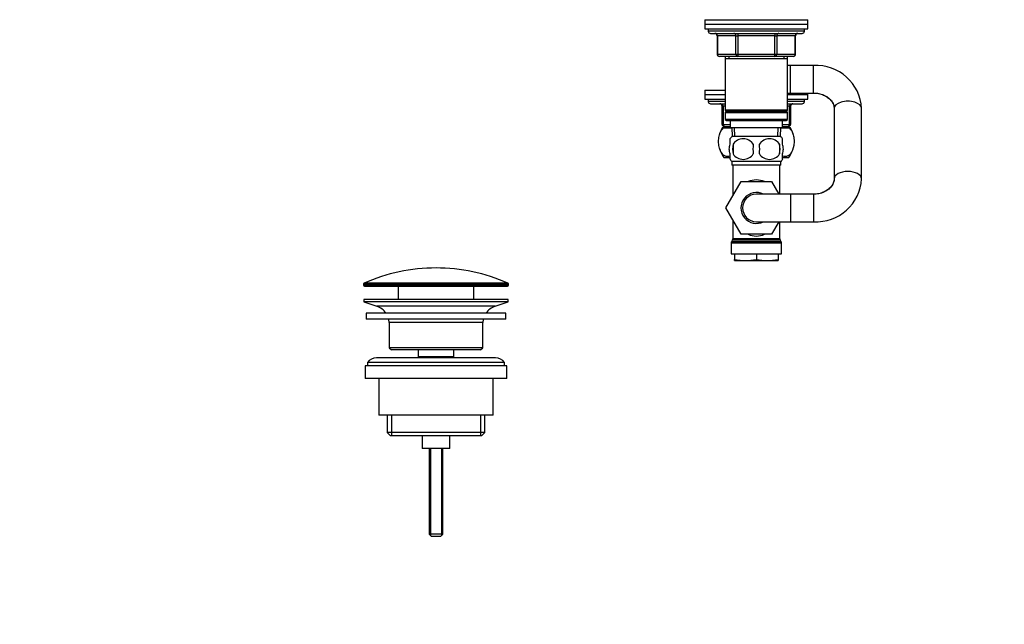
# Model space of a CAD drawing. Units: millimetres. Extents: x 0 to 1478, y 0 to 1758.
# Drawn here: x 0 to 430, y 867 to 1131 of the extents above; entities that cross this region are included whole.
import ezdxf
from ezdxf import colors
from ezdxf.entities.mleader import LeaderData, LeaderLine
from ezdxf.math import Vec2, Vec3

# ---------------------------------------------------------------- set-up
doc = ezdxf.new("R2010")
doc.units = ezdxf.units.MM
doc.layers.add('DV7_Défaut', color=7, linetype='Continuous')
doc.layers.add('Défaut', color=7, linetype='Continuous')

# ---------------------------------------------------------------- blocks, each defined once
blk = doc.blocks.new('_DOT')
at = {"color": 0}
blk.add_line((0, 0), (-1, 0), dxfattribs=at)
at = {"color": 0, "const_width": 0.333}
blk.add_lwpolyline([(-0.1665, 0, 1), (0.1665, 0, 1)], format="xyb", close=True, dxfattribs=at)
blk = doc.blocks.new('SE6')
at = {"layer": 'DV7_Défaut', "color": 7, "linetype": 'Continuous'}
for p, q in [((299.45, 1130.77), (344.45, 1130.77)), ((299.45, 1130.77), (299.45, 1128.77)), ((299.45, 1128.77), (344.45, 1128.77)), ((299.45, 1128.77), (344.45, 1128.77)), ((299.45, 1128.77), (299.45, 1126.77)), ((344.45, 1128.77), (344.45, 1130.77)), ((344.45, 1126.77), (344.45, 1128.77)), ((299.45, 1126.77), (344.45, 1126.77)), ((300.95, 1126.77), (300.95, 1125.77)), ((342.95, 1125.77), (300.95, 1125.77)), ((301.95, 1124.77), (341.95, 1124.77)), ((304.78, 1123.77), (304.92, 1123.77)), ((304.78, 1123.77), (304.78, 1115.77)), ((313, 1123.77), (304.92, 1123.77)), ((304.92, 1123.77), (304.92, 1115.77)), ((313, 1123.77), (313.87, 1123.77)), ((313, 1115.77), (313, 1123.77)), ((313.87, 1124.77), (313.87, 1123.77)), ((313.87, 1123.77), (313.87, 1115.77)), ((330.03, 1123.77), (313.87, 1123.77)), ((330.03, 1124.77), (330.03, 1123.77)), ((330.03, 1123.77), (330.9, 1123.77)), ((330.03, 1115.77), (330.03, 1123.77)), ((330.9, 1123.77), (330.9, 1115.77)), ((338.98, 1123.77), (330.9, 1123.77)), ((338.98, 1123.77), (339.12, 1123.77)), ((338.98, 1115.77), (338.98, 1123.77)), ((339.12, 1115.77), (339.12, 1123.77)), ((342.95, 1125.77), (342.95, 1126.77)), ((304.92, 1115.77), (304.78, 1115.77)), ((304.92, 1115.77), (313, 1115.77)), ((313.87, 1114.77), (305.78, 1114.77)), ((308.35, 1114.77), (308.35, 1113.77)), ((309.89, 1114.77), (309.89, 1113.77)), ((313, 1115.77), (313.87, 1115.77)), ((313.87, 1115.77), (330.03, 1115.77)), ((313.87, 1115.77), (313.87, 1114.77)), ((330.03, 1114.77), (313.87, 1114.77)), ((330.03, 1115.77), (330.9, 1115.77)), ((330.03, 1114.77), (330.03, 1115.77)), ((338.12, 1114.77), (330.03, 1114.77)), ((330.9, 1115.77), (338.98, 1115.77)), ((334.01, 1114.77), (334.01, 1113.77)), ((335.55, 1113.77), (335.55, 1114.77)), ((338.98, 1115.77), (339.12, 1115.77)), ((308.35, 1113.77), (308.35, 1091.27)), ((308.35, 1113.77), (335.55, 1113.77)), ((335.55, 1091.27), (335.55, 1113.77)), ((336.95, 1110.77), (335.55, 1110.77)), ((336.95, 1098.77), (336.95, 1110.77)), ((346.95, 1110.77), (336.95, 1110.77)), ((346.95, 1098.77), (346.95, 1110.77)), ((299.45, 1100.07), (308.35, 1100.07)), ((299.45, 1100.07), (299.45, 1098.07)), ((299.45, 1098.07), (308.35, 1098.07)), ((299.45, 1098.07), (308.35, 1098.07)), ((299.45, 1098.07), (299.45, 1096.07)), ((335.55, 1098.77), (336.95, 1098.77)), ((335.55, 1098.07), (344.45, 1098.07)), ((335.55, 1098.07), (344.45, 1098.07)), ((336.95, 1098.77), (346.95, 1098.77)), ((344.45, 1098.07), (344.45, 1098.77)), ((344.45, 1096.07), (344.45, 1098.07)), ((299.45, 1096.07), (308.35, 1096.07)), ((300.95, 1096.07), (300.95, 1095.07)), ((308.35, 1095.07), (300.95, 1095.07)), ((301.95, 1094.07), (308.35, 1094.07)), ((306.95, 1093.07), (307.45, 1093.07)), ((306.95, 1085.07), (306.95, 1093.07)), ((308.35, 1093.07), (307.45, 1093.07)), ((307.45, 1093.07), (307.45, 1085.07)), ((335.55, 1096.07), (344.45, 1096.07)), ((342.95, 1095.07), (335.55, 1095.07)), ((335.55, 1094.07), (341.95, 1094.07)), ((336.45, 1093.07), (335.55, 1093.07)), ((336.45, 1093.07), (336.95, 1093.07)), ((336.45, 1085.07), (336.45, 1093.07)), ((336.95, 1093.07), (336.95, 1085.07)), ((342.95, 1095.07), (342.95, 1096.07)), ((335.55, 1091.27), (308.35, 1091.27)), ((308.35, 1091.27), (308.85, 1090.77)), ((308.85, 1090.77), (308.35, 1090.27)), ((308.35, 1090.27), (335.55, 1090.27)), ((308.35, 1090.27), (308.35, 1087.27)), ((308.85, 1090.77), (335.05, 1090.77)), ((335.05, 1090.77), (335.55, 1091.27)), ((335.55, 1090.27), (335.05, 1090.77)), ((335.55, 1087.27), (335.55, 1090.27)), ((355.95, 1092.02), (355.95, 1061.33)), ((367.95, 1061.33), (367.95, 1092.02)), ((306.95, 1085.07), (307.45, 1085.07)), ((307.45, 1085.07), (310.45, 1085.07)), ((335.55, 1087.27), (308.35, 1087.27)), ((308.35, 1087.27), (308.85, 1086.77)), ((308.85, 1086.77), (335.05, 1086.77)), ((310.45, 1086.77), (310.45, 1083.77)), ((333.45, 1083.77), (333.45, 1086.77)), ((333.45, 1085.07), (336.45, 1085.07)), ((335.05, 1086.77), (335.55, 1087.27)), ((336.45, 1085.07), (336.95, 1085.07)), ((307.64, 1083.57), (307.03, 1083.57)), ((307.64, 1083.57), (311.14, 1083.57)), ((310.45, 1084.07), (307.95, 1084.07)), ((308.73, 1084.07), (308.73, 1083.57)), ((309.89, 1083.57), (309.89, 1084.07)), ((310.45, 1083.77), (333.45, 1083.77)), ((311.24, 1083.57), (311.14, 1083.57)), ((311.23, 1083.77), (311.41, 1079.77)), ((312.57, 1079.82), (312.39, 1083.77)), ((331.33, 1079.82), (331.51, 1083.77)), ((332.49, 1079.77), (332.67, 1083.77)), ((332.76, 1083.57), (332.66, 1083.57)), ((332.76, 1083.57), (336.26, 1083.57)), ((335.95, 1084.07), (333.45, 1084.07)), ((334.01, 1083.57), (334.01, 1084.07)), ((335.17, 1083.57), (335.17, 1084.07)), ((336.87, 1083.57), (336.26, 1083.57)), ((310.45, 1076.4), (310.45, 1078.77)), ((332.65, 1079.77), (311.25, 1079.77)), ((311.76, 1076.4), (311.76, 1072.19)), ((332.14, 1076.4), (332.14, 1072.19)), ((333.45, 1076.4), (333.45, 1078.77)), ((310.45, 1069.82), (310.45, 1072.19)), ((333.45, 1069.82), (333.45, 1072.19)), ((307.73, 1070.57), (310.4, 1070.57)), ((332.65, 1068.81), (311.25, 1068.81)), ((311.25, 1068.81), (311.25, 1067.27)), ((332.65, 1067.27), (311.25, 1067.27)), ((311.7, 1067.27), (311.7, 1053.82)), ((332.2, 1054.57), (332.2, 1067.27)), ((332.65, 1067.27), (332.65, 1068.81)), ((333.49, 1070.57), (336.17, 1070.57)), ((308.67, 1048.57), (315.31, 1060.07)), ((315.31, 1060.07), (328.59, 1060.07)), ((328.59, 1060.07), (331.77, 1054.57)), ((336.95, 1054.57), (321.95, 1054.57)), ((336.95, 1054.57), (336.95, 1042.57)), ((346.95, 1054.57), (336.95, 1054.57)), ((346.95, 1054.57), (346.95, 1042.57)), ((315.31, 1037.07), (308.67, 1048.57)), ((311.7, 1043.33), (311.7, 1035.14)), ((321.95, 1042.57), (336.95, 1042.57)), ((331.77, 1042.57), (328.62, 1037.07)), ((332.2, 1035.14), (332.2, 1042.57)), ((336.95, 1042.57), (346.95, 1042.57)), ((310.95, 1033.31), (332.95, 1033.31)), ((310.95, 1033.31), (310.95, 1028.57)), ((311.57, 1034.64), (311.08, 1033.81)), ((332.82, 1033.81), (311.08, 1033.81)), ((311.57, 1034.64), (332.33, 1034.64)), ((332.2, 1035.14), (311.7, 1035.14)), ((328.62, 1037.07), (315.31, 1037.07)), ((332.82, 1033.81), (332.33, 1034.64)), ((332.95, 1028.57), (332.95, 1033.31)), ((310.95, 1028.57), (332.95, 1028.57)), ((312.45, 1028.57), (312.45, 1026.11)), ((321.95, 1028.57), (321.95, 1026.11)), ((331.45, 1028.57), (331.45, 1026.11)), ((312.45, 1025.57), (312.45, 1026.11)), ((312.45, 1025.57), (317.2, 1025.57)), ((317.2, 1025.57), (326.7, 1025.57)), ((326.7, 1025.57), (331.45, 1025.57)), ((331.45, 1026.11), (331.45, 1025.57)), ((213.4, 1015.71), (150.5, 1015.71)), ((150.2, 1015.25), (213.7, 1015.25)), ((150.2, 1015.25), (150.2, 1014.87)), ((213.7, 1014.87), (150.2, 1014.87)), ((150.7, 1014.37), (213.2, 1014.37)), ((165.45, 1014.37), (165.45, 1008.57)), ((198.45, 1008.57), (198.45, 1014.37)), ((213.7, 1014.87), (213.7, 1015.25)), ((213.45, 1008.57), (150.45, 1008.57)), ((150.45, 1008.57), (150.45, 1007.57)), ((213.45, 1007.57), (150.45, 1007.57)), ((150.45, 1007.57), (156.13, 1005.64)), ((207.77, 1005.64), (213.45, 1007.57)), ((213.45, 1007.57), (213.45, 1008.57)), ((207.77, 1005.64), (156.13, 1005.64)), ((212.45, 1002.57), (151.45, 1002.57)), ((151.45, 1002.57), (151.45, 1000.07)), ((212.45, 1000.07), (151.45, 1000.07)), ((202.45, 998.57), (161.45, 998.57)), ((161.45, 998.57), (161.45, 987.57)), ((202.45, 987.57), (202.45, 998.57)), ((212.45, 1000.07), (212.45, 1002.57)), ((202.45, 987.57), (161.45, 987.57)), ((161.45, 987.57), (162.45, 986.57)), ((201.45, 986.57), (162.45, 986.57)), ((174.2, 986.57), (174.2, 983.57)), ((189.7, 983.57), (189.7, 986.57)), ((201.45, 986.57), (202.45, 987.57)), ((207.95, 983.07), (155.95, 983.07)), ((189.7, 983.57), (174.2, 983.57)), ((174.2, 983.57), (174.66, 983.07)), ((189.24, 983.07), (189.7, 983.57)), ((212.95, 979.57), (150.95, 979.57)), ((150.95, 979.57), (150.95, 974.07)), ((211.95, 981.07), (151.95, 981.07)), ((151.95, 981.07), (151.95, 979.57)), ((211.95, 979.57), (211.95, 981.07)), ((212.95, 974.07), (212.95, 979.57)), ((212.95, 974.07), (150.95, 974.07)), ((156.95, 974.07), (156.95, 958.07)), ((206.95, 958.07), (206.95, 974.07)), ((206.95, 958.07), (156.95, 958.07)), ((160.6, 958.07), (160.6, 950.57)), ((162.47, 958.07), (162.47, 949.07)), ((201.43, 958.07), (201.43, 949.07)), ((203.3, 950.57), (203.3, 958.07)), ((203.3, 950.57), (160.6, 950.57)), ((160.6, 950.57), (162.1, 949.07)), ((201.8, 949.07), (162.1, 949.07)), ((175.95, 949.07), (175.95, 943.57)), ((187.95, 943.57), (187.95, 949.07)), ((201.8, 949.07), (203.3, 950.57)), ((187.95, 943.57), (175.95, 943.57)), ((178.95, 943.57), (178.95, 906.07)), ((179.57, 943.57), (179.57, 905.46)), ((184.34, 943.57), (184.34, 905.46)), ((184.95, 906.07), (184.95, 943.57)), ((184.95, 906.07), (178.95, 906.07)), ((178.95, 906.07), (179.95, 905.07)), ((183.95, 905.07), (179.95, 905.07)), ((183.95, 905.07), (184.95, 906.07))]:
    blk.add_line(p, q, dxfattribs=at)
for centre, radius, start, end in [((301.95, 1125.77), 1, 180, 270), ((303.78, 1123.77), 1, 0, 90), ((340.12, 1123.77), 1, 90, 180), ((341.95, 1125.77), 1, 270, 0), ((305.78, 1115.77), 1, 180, 270), ((338.12, 1115.77), 1, 270, 0), ((348.05, 1090.87), 19.94, 3.3158, 93.1545), ((301.95, 1095.07), 1, 180, 270), ((305.95, 1093.07), 1, 0, 90), ((337.95, 1093.07), 1, 90, 180), ((341.95, 1095.07), 1, 270, 0), ((307.95, 1085.07), 1, 180, 270), ((335.95, 1085.07), 1, 270, 0), ((317.45, 1077.62), 12, 150.2345, 164.1887), ((326.45, 1077.62), 12, 16.4317, 29.7655), ((317.08, 1074.29), 8, 136.7732, 146.3959), ((324.7, 1074.29), 13.11, 170.7761, 189.2239), ((316.2, 1073.49), 5.3, 33.2101, 146.7899), ((334.93, 1074.29), 14.45, 171.6401, 188.3599), ((327.7, 1073.49), 5.3, 33.2101, 146.7899), ((308.97, 1074.29), 14.45, 351.6401, 8.3599), ((317.29, 1074.29), 15, 351.9484, 8.0516), ((326.82, 1074.29), 8, 34.0285, 43.2268), ((317.45, 1077.62), 12, 196.5793, 215.936), ((316.2, 1075.1), 5.3, 213.2101, 326.7899), ((327.7, 1075.1), 5.3, 213.2101, 326.7899), ((326.45, 1077.62), 12, 324.064, 343.9063), ((317.08, 1074.29), 8, 214.0285, 223.2268), ((326.82, 1074.29), 8, 316.7732, 326.3959), ((348.05, 1062.48), 19.94, 266.851, 356.6787), ((321.95, 1048.57), 6.75, 62.734, 297.266), ((321.95, 1048.57), 6, 90, 270), ((311.95, 1033.31), 1, 150, 180), ((310.7, 1035.14), 1, 330, 0), ((333.2, 1035.14), 1, 180, 210), ((331.95, 1033.31), 1, 0, 30), ((317.37, 1048.4), 22.82, 257.5642, 269.5855), ((317.03, 1048.4), 22.82, 270.4145, 282.4358), ((326.87, 1048.4), 22.82, 257.5642, 269.5855), ((326.53, 1048.4), 22.82, 270.4145, 282.4358), ((181.95, 944.85), 77.52, 90, 113.9367), ((181.95, 944.85), 77.52, 66.0633, 90), ((150.7, 1015.25), 0.5, 113.9367, 180), ((213.2, 1015.25), 0.5, 0, 66.0633), ((150.7, 1014.87), 0.5, 180, 270), ((213.2, 1014.87), 0.5, 270, 0), ((153.61, 998.21), 7.85, 33.7747, 71.2375), ((210.29, 998.21), 7.85, 108.7625, 146.2253), ((153.61, 998.21), 7.85, 2.6706, 13.7446), ((210.29, 998.21), 7.85, 166.2554, 177.3294), ((155.95, 978.07), 5, 90, 143.1301), ((207.95, 978.07), 5, 36.8699, 90)]:
    blk.add_arc(centre, radius, start, end, dxfattribs=at)
for centre, major_axis, ratio, start_param, end_param in [((304.05, 1123.77), (0, -1), 0.866025, 1.570796, 3.141593), ((312.14, 1123.77), (0, -1), 0.866025, 1.570796, 3.141593), ((331.77, 1123.77), (0, 1), 0.866025, 0, 1.570796), ((339.85, 1123.77), (0, 1), 0.866025, 0, 1.570796), ((305.78, 1115.77), (0, 1), 0.866025, 1.570796, 3.141593), ((313.87, 1115.77), (0, 1), 0.866025, 1.570796, 3.141593), ((330.03, 1115.77), (0, -1), 0.866025, 0, 1.570796), ((338.12, 1115.77), (0, -1), 0.866025, 0, 1.570796), ((306.95, 1093.07), (0, 1), 0.5, 4.712389, 6.283185), ((336.95, 1093.07), (0, -1), 0.5, 3.141593, 4.712389), ((361.95, 1092.02), (6, 0), 0.526459, 0, 3.141593), ((307.95, 1085.07), (0, -1), 0.5, 4.712389, 6.283185), ((335.95, 1085.07), (0, 1), 0.5, 3.141593, 4.712389), ((361.95, 1061.33), (6, 0), 0.526459, 0.001069, 3.141189), ((321.95, 1048.57), (0, -12.25), 0.836735, 2.789855, 3.49333), ((321.95, 1048.57), (0, 12.25), 0.836735, 2.789855, 3.49333)]:
    blk.add_ellipse(centre, major_axis=major_axis, ratio=ratio, start_param=start_param, end_param=end_param, dxfattribs=at)
for points, knots in [([(346.95, 1098.77), (347.15, 1098.77), (347.67, 1098.76), (348.64, 1098.67), (349.75, 1098.45), (350.81, 1098.12), (351.81, 1097.7), (352.72, 1097.19), (353.53, 1096.61), (354.23, 1095.97), (354.82, 1095.28), (355.29, 1094.55), (355.64, 1093.8), (355.87, 1093.02), (355.94, 1092.41), (355.95, 1092.09), (355.95, 1092.02)], [0, 0, 0, 0, 0.034661, 0.109787, 0.184901, 0.259996, 0.33515, 0.410492, 0.486235, 0.562705, 0.640376, 0.719906, 0.802164, 0.888187, 0.978596, 1, 1, 1, 1]), ([(346.95, 1098.77), (347.14, 1098.77), (347.67, 1098.76), (348.64, 1098.67), (349.74, 1098.44), (350.81, 1098.11), (351.81, 1097.68), (352.72, 1097.17), (353.53, 1096.57), (354.24, 1095.92), (354.83, 1095.21), (355.3, 1094.47), (355.65, 1093.69), (355.88, 1092.89), (355.95, 1092.27), (355.95, 1091.95), (355.95, 1091.89)], [0, 0, 0, 0, 0.034649, 0.110116, 0.185577, 0.261037, 0.336581, 0.412348, 0.488556, 0.565529, 0.643731, 0.723792, 0.806516, 0.892812, 0.982424, 1, 1, 1, 1]), ([(310.45, 1071.22), (310.1, 1071.06), (309.74, 1070.98), (308.98, 1070.98), (308.58, 1071.09), (307.81, 1071.49), (307.43, 1071.8), (306.41, 1073.03), (305.84, 1074.32), (305.47, 1076.6), (305.43, 1077.42), (305.51, 1079.02), (305.64, 1079.79), (306.24, 1081.91), (306.9, 1082.96), (307.64, 1083.57)], [0, 0, 0, 0, 0.100567, 0.100567, 0.212996, 0.212996, 0.325426, 0.325426, 0.550284, 0.550284, 0.662713, 0.662713, 0.775142, 0.775142, 1, 1, 1, 1]), ([(336.26, 1083.57), (337.01, 1082.96), (337.66, 1081.92), (338.26, 1079.81), (338.38, 1079.05), (338.47, 1077.44), (338.43, 1076.63), (338.06, 1074.33), (337.5, 1073.04), (336.12, 1071.39), (335.31, 1070.98), (334.16, 1070.98), (333.79, 1071.06), (333.45, 1071.22)], [0, 0, 0, 0, 0.224908, 0.224908, 0.337361, 0.337361, 0.449815, 0.449815, 0.674723, 0.674723, 0.89963, 0.89963, 1, 1, 1, 1]), ([(310.45, 1072.19), (310.25, 1072.87), (310.14, 1073.58), (310.14, 1075.01), (310.25, 1075.71), (310.45, 1076.4)], [0, 0, 0, 0, 0.5, 0.5, 1, 1, 1, 1]), ([(333.45, 1072.19), (333.65, 1072.87), (333.76, 1073.58), (333.76, 1075.01), (333.65, 1075.71), (333.45, 1076.4)], [0, 0, 0, 0, 0.5, 0.5, 1, 1, 1, 1]), ([(355.95, 1061.33), (355.95, 1061.21), (355.94, 1060.85), (355.84, 1060.18), (355.58, 1059.39), (355.2, 1058.63), (354.68, 1057.88), (354.02, 1057.17), (353.25, 1056.52), (352.37, 1055.95), (351.41, 1055.46), (350.37, 1055.07), (349.28, 1054.79), (348.11, 1054.61), (347.38, 1054.58), (346.95, 1054.57)], [0, 0, 0, 0, 0.034099, 0.130954, 0.215482, 0.295865, 0.381005, 0.462623, 0.541771, 0.619341, 0.695935, 0.771938, 0.847591, 0.923032, 1, 1, 1, 1]), ([(355.95, 1061.45), (355.95, 1061.34), (355.94, 1060.96), (355.83, 1060.25), (355.54, 1059.38), (355.11, 1058.55), (354.54, 1057.77), (353.85, 1057.05), (353.05, 1056.41), (352.15, 1055.84), (351.18, 1055.38), (350.49, 1055.14), (350.15, 1055.03)], [0, 0, 0, 0, 0.043386, 0.165189, 0.284307, 0.397684, 0.505525, 0.609216, 0.710084, 0.809114, 0.906982, 1, 1, 1, 1])]:
    blk.add_open_spline(points, degree=3, knots=knots, dxfattribs=at)
for points in [[(311.14, 1083.57), (311.18, 1083.54), (311.21, 1083.52), (311.25, 1083.49)], [(332.65, 1083.48), (332.69, 1083.51), (332.72, 1083.54), (332.76, 1083.57)]]:
    blk.add_open_spline(points, degree=3, dxfattribs=at)

msp = doc.modelspace()

# ---------------------------------------------------------------- block references
at = {"layer": 'Défaut'}
msp.add_blockref('SE6', (0, 0), dxfattribs=at)

# ---------------------------------------------------------------- leaders
at = {"layer": 'Défaut', "color": 7, "linetype": 'Continuous'}
ml = msp.add_multileader_mtext('Standard', dxfattribs=at)
ml.set_content('{\\pxsm0.9;\\fSolid Edge ISO|b1||i0||c0|p34;\\W1.;20/02/2018\\P}', color=256)
ml.set_leader_properties()
ml.set_arrow_properties(name='DOT')
ml.build(insert=Vec2(0, 0))
ml.multileader.update_dxf_attribs({"leader_type": 0, "dogleg_length": 0, "arrow_head_size": 12})
ctx = ml.context
ctx.base_point, ctx.char_height, ctx.arrow_head_size, ctx.landing_gap_size = Vec3(1390.41, 1750.71), 12, 12, 4.2
notes = []
notes.append((ctx, [(0, (0, 0, 0), (0, 0), (1, 0), 1, [])]))
ctx.mtext.insert = Vec3(1392.41, 1756.83)
ml = msp.add_multileader_mtext('Standard', dxfattribs=at)
ml.set_content('{\\pxsm0.9;\\fArial|b1||i0||c0|p34;\\W1.;151\\P}', color=256)
ml.set_leader_properties()
ml.set_arrow_properties(name='DOT')
ml.build(insert=Vec2(0, 0))
ml.multileader.update_dxf_attribs({"leader_type": 0, "dogleg_length": 0, "arrow_head_size": 12})
ctx = ml.context
ctx.base_point, ctx.char_height, ctx.arrow_head_size, ctx.landing_gap_size = Vec3(24.31, 1749.47), 12, 12, 4.2
notes.append((ctx, [(0, (0, 0, 0), (0, 0), (1, 0), 1, [])]))
ctx.mtext.insert = Vec3(26.31, 1755.57)
for ctx, leaders in notes:
    for number, flags, end, landing, length, lines in leaders:
        leader = LeaderData()
        leader.index, (leader.has_last_leader_line, leader.has_dogleg_vector, leader.attachment_direction) = number, flags
        leader.last_leader_point, leader.dogleg_vector, leader.dogleg_length = Vec3(end), Vec3(landing), length
        for number, points, colour, breaks in lines:
            line = LeaderLine()
            line.index, line.vertices, line.color, line.breaks = number, Vec3.list(points), colors.encode_raw_color(colour), breaks
            leader.lines.append(line)
        ctx.leaders.append(leader)

doc.saveas('drawing.dxf')
